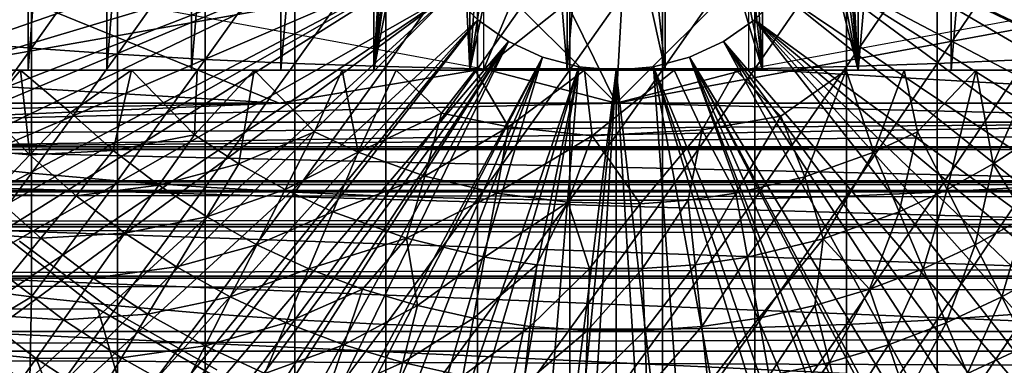
# Model space of a CAD drawing. Extents: x 508 to 920, y 340 to 1415.
# Drawn here: x 584 to 599, y 510 to 516 of the extents above; entities that cross this region are included whole.
import ezdxf

# ---------------------------------------------------------------- set-up
doc = ezdxf.new("R2010")
doc.units = 0
doc.header["$MEASUREMENT"] = 0

msp = doc.modelspace()

# ---------------------------------------------------------------- linework, layer by layer
for points in [[(584.476196, 530.767517, 862.292419), (584.476196, 514.767517, 862.292419), (583.383728, 514.767517, 863.290283)], [(584.476196, 530.767517, 862.292419), (583.383728, 514.767517, 863.290283), (583.383728, 530.767517, 863.290283)], [(585.667908, 530.767517, 861.415405), (585.667908, 514.767517, 861.415405), (584.476196, 514.767517, 862.292419)], [(585.667908, 530.767517, 861.415405), (584.476196, 514.767517, 862.292419), (584.476196, 530.767517, 862.292419)], [(586.945496, 530.767517, 860.669128), (586.945496, 514.767517, 860.669128), (585.667908, 514.767517, 861.415405)], [(586.945496, 530.767517, 860.669128), (585.667908, 514.767517, 861.415405), (585.667908, 530.767517, 861.415405)], [(588.2948, 530.767517, 860.061829), (588.2948, 514.767517, 860.061829), (586.945496, 514.767517, 860.669128)], [(588.2948, 530.767517, 860.061829), (586.945496, 514.767517, 860.669128), (586.945496, 530.767517, 860.669128)], [(589.700623, 530.767517, 859.60022), (589.700623, 514.767517, 859.60022), (588.2948, 514.767517, 860.061829)], [(589.700623, 530.767517, 859.60022), (588.2948, 514.767517, 860.061829), (588.2948, 530.767517, 860.061829)], [(590.159729, 522.676575, 859.484314), (589.700623, 514.767517, 859.60022), (589.700623, 530.767517, 859.60022)], [(597.016296, 530.767517, 859.60022), (597.016296, 514.767517, 859.60022), (596.557129, 522.860229, 859.484314)], [(598.422119, 530.767517, 860.061829), (598.422119, 514.767517, 860.061829), (597.016296, 514.767517, 859.60022)], [(598.422119, 530.767517, 860.061829), (597.016296, 514.767517, 859.60022), (597.016296, 530.767517, 859.60022)], [(599.771301, 530.767517, 860.669128), (599.771301, 514.767517, 860.669128), (598.422119, 514.767517, 860.061829)], [(599.771301, 530.767517, 860.669128), (598.422119, 514.767517, 860.061829), (598.422119, 530.767517, 860.061829)], [(597.016296, 514.767517, 859.60022), (596.549194, 522.525024, 859.482422), (596.557129, 522.860229, 859.484314)], [(590.159729, 522.676575, 859.484314), (590.193604, 522.294312, 859.476318), (589.700623, 514.767517, 859.60022)], [(597.016296, 514.767517, 859.60022), (596.513306, 522.232117, 859.474121), (596.549194, 522.525024, 859.482422)], [(590.193604, 522.294312, 859.476318), (590.287109, 521.868896, 859.455017), (589.700623, 514.767517, 859.60022)], [(596.387878, 521.736694, 859.445618), (596.513306, 522.232117, 859.474121), (597.016296, 514.767517, 859.60022)], [(589.700623, 514.767517, 859.60022), (590.287109, 521.868896, 859.455017), (590.465027, 521.400696, 859.416199)], [(596.387878, 521.736694, 859.445618), (597.016296, 514.767517, 859.60022), (596.17041, 521.225891, 859.398865)], [(589.700623, 514.767517, 859.60022), (590.465027, 521.400696, 859.416199), (590.588013, 521.166016, 859.390808)], [(597.016296, 514.767517, 859.60022), (595.861206, 520.773499, 859.339478), (596.17041, 521.225891, 859.398865)], [(590.588013, 521.166016, 859.390808), (590.860779, 520.763367, 859.340637), (589.700623, 514.767517, 859.60022)], [(589.700623, 514.767517, 859.60022), (590.860779, 520.763367, 859.340637), (591.147217, 514.767517, 859.289612)], [(591.147217, 514.767517, 859.289612), (590.860779, 520.763367, 859.340637), (591.147217, 520.454285, 859.289612)], [(597.016296, 514.767517, 859.60022), (595.56958, 520.454285, 859.289612), (595.861206, 520.773499, 859.339478)], [(591.147217, 514.767517, 859.289612), (591.147217, 520.454285, 859.289612), (591.513184, 520.153076, 859.236084)], [(595.56958, 514.767517, 859.289612), (595.245972, 520.183472, 859.241821), (595.56958, 520.454285, 859.289612)], [(595.56958, 514.767517, 859.289612), (595.56958, 520.454285, 859.289612), (597.016296, 514.767517, 859.60022)], [(591.513184, 520.153076, 859.236084), (591.923218, 519.90741, 859.187683), (591.147217, 514.767517, 859.289612)], [(594.981323, 520.009521, 859.208313), (595.245972, 520.183472, 859.241821), (595.56958, 514.767517, 859.289612)], [(595.56958, 514.767517, 859.289612), (594.551575, 519.798279, 859.164917), (594.981323, 520.009521, 859.208313)], [(591.147217, 514.767517, 859.289612), (591.923218, 519.90741, 859.187683), (592.213501, 519.779297, 859.160828)], [(591.147217, 514.767517, 859.289612), (592.213501, 519.779297, 859.160828), (592.618591, 514.767517, 859.133484)], [(592.618591, 514.767517, 859.133484), (592.213501, 519.779297, 859.160828), (592.618591, 519.654175, 859.133484)], [(595.56958, 514.767517, 859.289612), (594.098328, 519.654175, 859.133484), (594.551575, 519.798279, 859.164917)], [(593.657104, 519.567688, 871.114014), (591.358398, 518.33252, 871.114014), (593.358521, 514.26947, 871.114014)], [(595.358398, 517.967529, 875.114014), (591.358398, 514.787415, 875.114014), (593.358521, 519.567505, 875.114014)], [(593.358521, 519.567505, 875.114014), (591.358398, 514.787415, 875.114014), (591.358398, 517.967529, 875.114014)], [(592.618591, 514.767517, 859.133484), (592.618591, 519.654175, 859.133484), (593.033386, 519.584106, 859.117676)], [(592.618591, 514.767517, 859.133484), (593.033386, 519.584106, 859.117676), (594.098328, 514.767517, 859.133484)], [(594.098328, 514.767517, 859.133484), (593.033386, 519.584106, 859.117676), (593.579346, 519.568359, 859.114136)], [(593.358521, 514.26947, 871.114014), (595.358398, 516.26947, 871.114014), (593.657104, 519.567688, 871.114014)], [(594.098328, 514.767517, 859.133484), (593.579346, 519.568359, 859.114136), (594.098328, 519.654175, 859.133484)], [(594.098328, 514.767517, 859.133484), (594.098328, 519.654175, 859.133484), (595.56958, 514.767517, 859.289612)], [(593.358521, 514.26947, 871.114014), (591.358398, 518.33252, 871.114014), (591.358398, 516.26947, 871.114014)], [(590.108521, 518.017517, 801.464417), (577.390686, 515.206421, 801.464417), (577.164124, 516.061218, 801.464417)], [(590.157776, 517.453125, 801.464417), (577.390686, 515.206421, 801.464417), (590.108521, 518.017517, 801.464417)], [(595.358398, 514.787415, 875.114014), (591.358398, 514.787415, 875.114014), (595.358398, 517.967529, 875.114014)], [(596.608398, 518.017517, 801.464417), (609.407471, 515.500305, 801.464417), (596.559021, 517.453125, 801.464417)], [(596.608398, 518.017517, 801.464417), (609.593628, 516.228394, 801.464417), (609.407471, 515.500305, 801.464417)], [(590.157776, 517.453125, 801.464417), (577.695312, 514.20752, 801.464417), (577.390686, 515.206421, 801.464417)], [(577.776917, 513.962097, 801.464417), (577.695312, 514.20752, 801.464417), (590.157776, 517.453125, 801.464417)], [(577.776917, 513.962097, 801.464417), (590.157776, 517.453125, 801.464417), (578.035889, 513.233093, 801.464417)], [(578.035889, 513.233093, 801.464417), (590.157776, 517.453125, 801.464417), (590.304382, 516.905884, 801.464417)], [(596.559021, 517.453125, 801.464417), (608.68103, 513.233093, 801.464417), (596.412415, 516.905884, 801.464417)], [(609.021606, 514.20752, 801.464417), (608.746399, 513.410828, 801.464417), (596.559021, 517.453125, 801.464417)], [(596.559021, 517.453125, 801.464417), (608.746399, 513.410828, 801.464417), (608.68103, 513.233093, 801.464417)], [(596.559021, 517.453125, 801.464417), (609.407471, 515.500305, 801.464417), (609.326172, 515.206421, 801.464417)], [(596.559021, 517.453125, 801.464417), (609.326172, 515.206421, 801.464417), (609.021606, 514.20752, 801.464417)], [(583.266724, 517.084778, 888.281616), (583.266724, 515.208191, 887.985901), (584.52832, 517.004395, 888.877625)], [(578.035889, 513.233093, 801.464417), (590.304382, 516.905884, 801.464417), (578.411499, 512.284607, 801.464417)], [(590.304382, 516.905884, 801.464417), (578.550781, 511.959595, 801.464417), (578.411499, 512.284607, 801.464417)], [(590.304382, 516.905884, 801.464417), (578.821106, 511.363312, 801.464417), (578.550781, 511.959595, 801.464417)], [(590.543884, 516.392517, 801.464417), (578.821106, 511.363312, 801.464417), (590.304382, 516.905884, 801.464417)], [(584.52832, 517.004395, 888.877625), (583.266724, 515.208191, 887.985901), (584.52832, 515.101318, 888.577698)], [(584.52832, 517.004395, 888.877625), (584.52832, 515.101318, 888.577698), (585.825623, 516.934998, 889.392883)], [(585.825623, 516.934998, 889.392883), (584.52832, 515.101318, 888.577698), (585.825623, 515.008911, 889.089417)], [(585.825623, 516.934998, 889.392883), (585.825623, 515.008911, 889.089417), (587.153381, 516.876709, 889.825623)], [(587.153381, 516.876709, 889.825623), (585.825623, 515.008911, 889.089417), (587.153381, 514.931396, 889.519104)], [(587.153381, 516.876709, 889.825623), (587.153381, 514.931396, 889.519104), (588.506104, 516.829773, 890.173889)], [(596.412415, 516.905884, 801.464417), (607.453491, 510.470612, 801.464417), (596.172974, 516.392517, 801.464417)], [(607.931274, 511.438995, 801.464417), (607.895813, 511.363312, 801.464417), (596.412415, 516.905884, 801.464417)], [(596.412415, 516.905884, 801.464417), (607.895813, 511.363312, 801.464417), (607.453491, 510.470612, 801.464417)], [(596.412415, 516.905884, 801.464417), (608.68103, 513.233093, 801.464417), (608.305298, 512.284607, 801.464417)], [(596.412415, 516.905884, 801.464417), (608.305298, 512.284607, 801.464417), (607.931274, 511.438995, 801.464417)], [(598.210815, 516.829773, 890.173889), (598.210815, 514.869019, 889.864929), (599.563477, 516.876709, 889.825623)], [(599.563477, 516.876709, 889.825623), (598.210815, 514.869019, 889.864929), (599.563477, 514.931396, 889.519104)], [(588.506104, 516.829773, 890.173889), (587.153381, 514.931396, 889.519104), (588.506104, 514.869019, 889.864929)], [(588.506104, 516.829773, 890.173889), (588.506104, 514.869019, 889.864929), (589.878418, 516.794373, 890.436279)], [(589.878418, 516.794373, 890.436279), (588.506104, 514.869019, 889.864929), (589.878418, 514.821899, 890.125488)], [(589.878418, 516.794373, 890.436279), (589.878418, 514.821899, 890.125488), (591.264771, 516.770691, 890.611816)], [(591.264771, 516.770691, 890.611816), (589.878418, 514.821899, 890.125488), (591.264771, 514.790405, 890.299805)], [(591.264771, 516.770691, 890.611816), (591.264771, 514.790405, 890.299805), (592.659607, 516.758911, 890.699829)], [(592.659607, 516.758911, 890.699829), (591.264771, 514.790405, 890.299805), (592.659607, 514.774719, 890.387085)], [(592.659607, 516.758911, 890.699829), (592.659607, 514.774719, 890.387085), (594.057312, 516.758911, 890.699829)], [(594.057312, 516.758911, 890.699829), (592.659607, 514.774719, 890.387085), (594.057312, 514.774719, 890.387085)], [(594.057312, 516.758911, 890.699829), (594.057312, 514.774719, 890.387085), (595.452087, 516.770691, 890.611816)], [(595.452087, 516.770691, 890.611816), (594.057312, 514.774719, 890.387085), (595.452087, 514.790405, 890.299805)], [(595.452087, 516.770691, 890.611816), (595.452087, 514.790405, 890.299805), (596.838379, 516.794373, 890.436279)], [(596.838379, 516.794373, 890.436279), (595.452087, 514.790405, 890.299805), (596.838379, 514.821899, 890.125488)], [(596.838379, 516.794373, 890.436279), (596.838379, 514.821899, 890.125488), (598.210815, 516.829773, 890.173889)], [(598.210815, 516.829773, 890.173889), (596.838379, 514.821899, 890.125488), (598.210815, 514.869019, 889.864929)], [(590.543884, 516.392517, 801.464417), (579.263428, 510.470612, 801.464417), (578.821106, 511.363312, 801.464417)], [(579.475098, 510.074707, 801.464417), (579.263428, 510.470612, 801.464417), (590.543884, 516.392517, 801.464417)], [(579.475098, 510.074707, 801.464417), (590.543884, 516.392517, 801.464417), (579.73761, 509.608002, 801.464417)], [(579.73761, 509.608002, 801.464417), (590.543884, 516.392517, 801.464417), (590.868774, 515.928406, 801.464417)], [(596.172974, 516.392517, 801.464417), (606.474426, 508.776794, 801.464417), (595.848083, 515.928406, 801.464417)], [(596.172974, 516.392517, 801.464417), (607.453491, 510.470612, 801.464417), (606.97699, 509.604095, 801.464417)], [(596.172974, 516.392517, 801.464417), (606.97699, 509.604095, 801.464417), (606.474426, 508.776794, 801.464417)], [(593.358521, 514.26947, 871.114014), (591.358398, 516.26947, 871.114014), (580.038147, 514.269531, 871.114014)], [(580.038147, 514.269531, 871.114014), (591.358398, 516.26947, 871.114014), (582.541809, 516.26947, 871.114014)], [(588.271057, 514.26947, 875.114014), (581.388489, 514.684387, 875.114014), (583.358398, 516.26947, 875.114014)], [(583.358398, 516.26947, 875.114014), (591.358398, 514.787415, 875.114014), (588.271057, 514.26947, 875.114014)], [(606.678711, 514.269531, 871.114014), (604.17511, 516.26947, 871.114014), (593.358521, 514.26947, 871.114014)], [(593.358521, 514.26947, 871.114014), (604.17511, 516.26947, 871.114014), (595.358398, 516.26947, 871.114014)], [(603.358398, 516.26947, 875.114014), (604.360168, 514.26947, 875.114014), (595.358398, 514.787415, 875.114014)], [(590.868774, 515.928406, 801.464417), (580.242493, 508.776794, 801.464417), (579.73761, 509.608002, 801.464417)], [(590.868774, 515.928406, 801.464417), (580.536926, 508.327515, 801.464417), (580.242493, 508.776794, 801.464417)], [(581.340027, 507.214203, 801.464417), (580.536926, 508.327515, 801.464417), (590.868774, 515.928406, 801.464417)], [(581.340027, 507.214203, 801.464417), (590.868774, 515.928406, 801.464417), (581.711426, 506.747894, 801.464417)], [(581.711426, 506.747894, 801.464417), (590.868774, 515.928406, 801.464417), (591.269409, 515.527771, 801.464417)], [(590.868774, 515.928406, 801.464417), (590.868774, 515.928406, 806.464417), (591.269409, 515.527771, 801.464417)], [(591.269409, 515.527771, 801.464417), (590.868774, 515.928406, 806.464417), (591.269409, 515.527771, 806.464417)], [(595.44751, 515.527771, 801.464417), (595.44751, 515.527771, 806.464417), (595.848083, 515.928406, 801.464417)], [(595.848083, 515.928406, 801.464417), (595.44751, 515.527771, 806.464417), (595.848083, 515.928406, 806.464417)], [(595.848083, 515.928406, 801.464417), (605.89978, 507.921509, 801.464417), (595.44751, 515.527771, 801.464417)], [(595.848083, 515.928406, 801.464417), (606.474426, 508.776794, 801.464417), (605.89978, 507.921509, 801.464417)], [(581.711426, 506.747894, 801.464417), (591.269409, 515.527771, 801.464417), (582.547485, 505.793793, 801.464417)], [(591.269409, 515.527771, 801.464417), (582.999084, 505.327789, 801.464417), (582.547485, 505.793793, 801.464417)], [(591.269409, 515.527771, 801.464417), (583.189819, 505.140503, 801.464417), (582.999084, 505.327789, 801.464417)], [(591.733521, 515.202881, 801.464417), (583.189819, 505.140503, 801.464417), (591.269409, 515.527771, 801.464417)], [(591.269409, 515.527771, 801.464417), (591.269409, 515.527771, 806.464417), (591.733521, 515.202881, 801.464417)], [(591.733521, 515.202881, 801.464417), (591.269409, 515.527771, 806.464417), (591.733521, 515.202881, 806.464417)], [(594.983521, 515.202881, 801.464417), (594.983521, 515.202881, 806.464417), (595.44751, 515.527771, 801.464417)], [(595.44751, 515.527771, 801.464417), (594.983521, 515.202881, 806.464417), (595.44751, 515.527771, 806.464417)], [(595.44751, 515.527771, 801.464417), (603.571228, 505.183289, 801.464417), (594.983521, 515.202881, 801.464417)], [(595.44751, 515.527771, 801.464417), (605.89978, 507.921509, 801.464417), (605.376892, 507.214203, 801.464417)], [(595.44751, 515.527771, 801.464417), (605.376892, 507.214203, 801.464417), (604.830383, 506.537506, 801.464417)], [(604.830383, 506.537506, 801.464417), (604.169373, 505.793793, 801.464417), (595.44751, 515.527771, 801.464417)], [(595.44751, 515.527771, 801.464417), (604.169373, 505.793793, 801.464417), (603.571228, 505.183289, 801.464417)], [(591.733521, 515.202881, 801.464417), (583.856323, 504.526886, 801.464417), (583.189819, 505.140503, 801.464417)], [(583.266724, 515.208191, 887.985901), (583.266724, 513.346619, 887.606689), (584.52832, 515.101318, 888.577698)], [(584.52832, 515.101318, 888.577698), (583.266724, 513.346619, 887.606689), (584.52832, 513.213501, 888.193115)], [(584.372498, 504.092804, 801.464417), (583.856323, 504.526886, 801.464417), (591.733521, 515.202881, 801.464417)], [(584.546082, 503.954407, 801.464417), (584.372498, 504.092804, 801.464417), (591.733521, 515.202881, 801.464417)], [(584.52832, 515.101318, 888.577698), (584.52832, 513.213501, 888.193115), (585.825623, 515.008911, 889.089417)], [(591.733521, 515.202881, 801.464417), (585.257996, 503.424408, 801.464417), (584.546082, 503.954407, 801.464417)], [(591.733521, 515.202881, 801.464417), (585.813477, 503.05069, 801.464417), (585.257996, 503.424408, 801.464417)], [(592.246887, 514.963501, 801.464417), (585.813477, 503.05069, 801.464417), (591.733521, 515.202881, 801.464417)], [(591.733521, 515.202881, 801.464417), (591.733521, 515.202881, 806.464417), (592.246887, 514.963501, 801.464417)], [(592.246887, 514.963501, 801.464417), (591.733521, 515.202881, 806.464417), (592.246887, 514.963501, 806.464417)], [(594.469971, 514.963501, 801.464417), (594.469971, 514.963501, 806.464417), (594.983521, 515.202881, 801.464417)], [(594.983521, 515.202881, 801.464417), (594.469971, 514.963501, 806.464417), (594.983521, 515.202881, 806.464417)], [(594.983521, 515.202881, 801.464417), (601.458801, 503.424408, 801.464417), (594.469971, 514.963501, 801.464417)], [(602.240295, 504.009399, 801.464417), (601.458801, 503.424408, 801.464417), (594.983521, 515.202881, 801.464417)], [(594.983521, 515.202881, 801.464417), (603.571228, 505.183289, 801.464417), (602.860474, 504.526886, 801.464417)], [(594.983521, 515.202881, 801.464417), (602.860474, 504.526886, 801.464417), (602.240295, 504.009399, 801.464417)], [(585.825623, 515.008911, 889.089417), (584.52832, 513.213501, 888.193115), (585.825623, 513.098389, 888.700195)], [(592.246887, 514.963501, 801.464417), (585.991028, 502.938293, 801.464417), (585.813477, 503.05069, 801.464417)], [(585.825623, 515.008911, 889.089417), (585.825623, 513.098389, 888.700195), (587.153381, 514.931396, 889.519104)], [(586.743896, 502.497498, 801.464417), (585.991028, 502.938293, 801.464417), (592.246887, 514.963501, 801.464417)], [(592.246887, 514.963501, 801.464417), (587.305908, 502.204987, 801.464417), (586.743896, 502.497498, 801.464417)], [(592.246887, 514.963501, 801.464417), (588.305481, 501.757294, 801.464417), (587.305908, 502.204987, 801.464417)], [(592.794128, 514.816895, 801.464417), (588.305481, 501.757294, 801.464417), (592.246887, 514.963501, 801.464417)], [(592.246887, 514.963501, 801.464417), (592.246887, 514.963501, 806.464417), (592.794128, 514.816895, 801.464417)], [(592.794128, 514.816895, 801.464417), (592.246887, 514.963501, 806.464417), (592.794128, 514.816895, 806.464417)], [(593.922791, 514.816895, 801.464417), (593.922791, 514.816895, 806.464417), (594.469971, 514.963501, 801.464417)], [(594.469971, 514.963501, 801.464417), (593.922791, 514.816895, 806.464417), (594.469971, 514.963501, 806.464417)], [(594.469971, 514.963501, 801.464417), (599.201111, 502.103302, 801.464417), (593.922791, 514.816895, 801.464417)], [(594.469971, 514.963501, 801.464417), (601.458801, 503.424408, 801.464417), (600.85199, 503.017792, 801.464417)], [(594.469971, 514.963501, 801.464417), (600.85199, 503.017792, 801.464417), (600.725891, 502.938293, 801.464417)], [(600.725891, 502.938293, 801.464417), (599.973022, 502.497498, 801.464417), (594.469971, 514.963501, 801.464417)], [(594.469971, 514.963501, 801.464417), (599.973022, 502.497498, 801.464417), (599.41803, 502.208405, 801.464417)], [(594.469971, 514.963501, 801.464417), (599.41803, 502.208405, 801.464417), (599.201111, 502.103302, 801.464417)], [(587.153381, 514.931396, 889.519104), (585.825623, 513.098389, 888.700195), (587.153381, 513.001709, 889.125977)], [(587.153381, 514.931396, 889.519104), (587.153381, 513.001709, 889.125977), (588.506104, 514.869019, 889.864929)], [(588.506104, 514.869019, 889.864929), (587.153381, 513.001709, 889.125977), (588.506104, 512.923889, 889.468689)], [(592.794128, 514.816895, 801.464417), (588.836121, 501.555786, 801.464417), (588.305481, 501.757294, 801.464417)], [(588.506104, 514.869019, 889.864929), (588.506104, 512.923889, 889.468689), (589.878418, 514.821899, 890.125488)], [(589.878418, 514.821899, 890.125488), (588.506104, 512.923889, 889.468689), (589.878418, 512.865173, 889.726929)], [(589.934204, 501.214813, 801.464417), (588.836121, 501.555786, 801.464417), (592.794128, 514.816895, 801.464417)], [(589.878418, 514.821899, 890.125488), (589.878418, 512.865173, 889.726929), (591.264771, 514.790405, 890.299805)], [(592.794128, 514.816895, 801.464417), (590.393127, 501.101593, 801.464417), (589.934204, 501.214813, 801.464417)], [(592.794128, 514.816895, 801.464417), (591.621277, 500.881104, 801.464417), (590.393127, 501.101593, 801.464417)], [(593.358521, 514.767517, 801.464417), (591.621277, 500.881104, 801.464417), (592.794128, 514.816895, 801.464417)], [(592.794128, 514.816895, 801.464417), (592.794128, 514.816895, 806.464417), (593.358521, 514.767517, 801.464417)], [(593.358521, 514.767517, 801.464417), (592.794128, 514.816895, 806.464417), (593.358521, 514.767517, 806.464417)], [(593.358521, 514.767517, 801.464417), (593.358521, 514.767517, 806.464417), (593.922791, 514.816895, 801.464417)], [(593.922791, 514.816895, 801.464417), (593.358521, 514.767517, 806.464417), (593.922791, 514.816895, 806.464417)], [(593.922791, 514.816895, 801.464417), (594.921814, 500.859406, 801.464417), (593.358521, 514.767517, 801.464417)], [(593.922791, 514.816895, 801.464417), (599.201111, 502.103302, 801.464417), (598.411377, 501.757294, 801.464417)], [(598.411377, 501.757294, 801.464417), (597.947388, 501.579803, 801.464417), (593.922791, 514.816895, 801.464417)], [(593.922791, 514.816895, 801.464417), (597.947388, 501.579803, 801.464417), (596.447083, 501.13031, 801.464417)], [(593.922791, 514.816895, 801.464417), (596.447083, 501.13031, 801.464417), (594.921814, 500.859406, 801.464417)], [(595.452087, 514.790405, 890.299805), (595.452087, 512.825989, 889.899719), (596.838379, 514.821899, 890.125488)], [(596.838379, 514.821899, 890.125488), (595.452087, 512.825989, 889.899719), (596.838379, 512.865173, 889.726929)], [(596.838379, 514.821899, 890.125488), (596.838379, 512.865173, 889.726929), (598.210815, 514.869019, 889.864929)], [(598.210815, 514.869019, 889.864929), (596.838379, 512.865173, 889.726929), (598.210815, 512.923889, 889.468689)], [(598.210815, 514.869019, 889.864929), (598.210815, 512.923889, 889.468689), (599.563477, 514.931396, 889.519104)], [(599.563477, 514.931396, 889.519104), (598.210815, 512.923889, 889.468689), (599.563477, 513.001709, 889.125977)], [(588.271057, 514.26947, 875.114014), (581.477905, 514.26947, 875.114014), (581.388489, 514.684387, 875.114014)], [(582.521484, 514.767456, 860.418396), (583.383728, 514.767517, 863.290283), (584.476196, 514.767517, 862.292419)], [(582.521484, 514.767456, 860.418396), (584.476196, 514.767517, 862.292419), (583.343872, 514.767517, 859.773804)], [(583.343872, 514.767517, 859.773804), (584.476196, 514.767517, 862.292419), (585.667908, 514.767517, 861.415405)], [(583.343872, 514.767517, 859.773804), (585.667908, 514.767517, 861.415405), (584.359131, 514.767517, 859.062561)], [(583.343872, 514.767517, 859.773804), (584.359131, 514.767517, 859.062561), (583.854797, 514.156311, 859.780579)], [(583.854797, 514.156311, 859.780579), (584.359131, 514.767517, 859.062561), (584.504211, 513.489807, 859.780579)], [(584.359131, 514.767517, 859.062561), (585.667908, 514.767517, 861.415405), (586.037231, 514.767517, 858.111816)], [(585.115417, 514.13031, 858.9823), (584.504211, 513.489807, 859.780579), (584.359131, 514.767517, 859.062561)], [(585.115417, 514.13031, 858.9823), (584.359131, 514.767517, 859.062561), (586.037231, 514.767517, 858.111816)], [(585.115417, 514.13031, 858.9823), (586.037231, 514.767517, 858.111816), (585.763489, 513.555298, 858.9823)], [(586.037231, 514.767517, 858.111816), (585.667908, 514.767517, 861.415405), (586.945496, 514.767517, 860.669128)], [(585.763489, 513.555298, 858.9823), (586.037231, 514.767517, 858.111816), (586.99231, 513.791382, 858.242798)], [(586.945496, 514.767517, 860.669128), (587.030945, 514.767517, 857.681396), (586.037231, 514.767517, 858.111816)], [(586.037231, 514.767517, 858.111816), (587.030945, 514.767517, 857.681396), (586.99231, 513.791382, 858.242798)], [(588.2948, 514.767517, 860.061829), (587.030945, 514.767517, 857.681396), (586.945496, 514.767517, 860.669128)], [(586.99231, 513.791382, 858.242798), (587.030945, 514.767517, 857.681396), (587.891418, 514.767334, 857.336975)], [(586.99231, 513.791382, 858.242798), (587.891418, 514.767334, 857.336975), (587.659912, 513.353271, 858.242798)], [(587.030945, 514.767517, 857.681396), (588.2948, 514.767517, 860.061829), (589.700623, 514.767517, 859.60022)], [(587.030945, 514.767517, 857.681396), (589.700623, 514.767517, 859.60022), (587.891418, 514.767334, 857.336975)], [(587.659912, 513.353271, 858.242798), (587.891418, 514.767334, 857.336975), (588.803223, 513.838379, 857.565002)], [(587.891418, 514.767334, 857.336975), (589.700623, 514.767517, 859.60022), (589.222412, 514.767517, 856.954041)], [(587.891418, 514.767334, 857.336975), (589.222412, 514.767517, 856.954041), (588.803223, 513.838379, 857.565002)], [(591.358398, 514.787415, 875.114014), (593.358521, 514.26947, 875.114014), (588.271057, 514.26947, 875.114014)], [(589.462585, 513.531616, 857.565002), (588.803223, 513.838379, 857.565002), (589.222412, 514.767517, 856.954041)], [(589.700623, 514.767517, 859.60022), (590.037476, 514.767517, 856.761169), (589.222412, 514.767517, 856.954041)], [(589.222412, 514.767517, 856.954041), (590.037476, 514.767517, 856.761169), (589.462585, 513.531616, 857.565002)], [(589.462585, 513.531616, 857.565002), (590.037476, 514.767517, 856.761169), (590.721008, 514.116455, 856.973999)], [(591.147217, 514.767517, 859.289612), (590.037476, 514.767517, 856.761169), (589.700623, 514.767517, 859.60022)], [(591.264771, 514.790405, 890.299805), (589.878418, 512.865173, 889.726929), (591.264771, 512.825989, 889.899719)], [(591.231567, 514.767517, 856.5802), (590.037476, 514.767517, 856.761169), (591.147217, 514.767517, 859.289612)], [(590.721008, 514.116455, 856.973999), (590.037476, 514.767517, 856.761169), (591.231567, 514.767517, 856.5802)], [(590.721008, 514.116455, 856.973999), (591.231567, 514.767517, 856.5802), (591.73407, 513.913513, 856.951721)], [(591.231567, 514.767517, 856.5802), (591.147217, 514.767517, 859.289612), (592.618591, 514.767517, 859.133484)], [(591.231567, 514.767517, 856.5802), (592.618591, 514.767517, 859.133484), (592.882202, 514.767517, 856.445679)], [(591.73407, 513.913513, 856.951721), (591.231567, 514.767517, 856.5802), (592.882202, 514.767517, 856.445679)], [(591.264771, 514.790405, 890.299805), (591.264771, 512.825989, 889.899719), (592.659607, 514.774719, 890.387085)], [(592.659607, 514.774719, 890.387085), (591.264771, 512.825989, 889.899719), (592.659607, 512.806396, 889.986206)], [(595.358398, 514.787415, 875.114014), (593.358521, 514.26947, 875.114014), (591.358398, 514.787415, 875.114014)], [(593.358521, 514.767517, 801.464417), (591.968994, 500.840088, 801.464417), (591.621277, 500.881104, 801.464417)], [(591.73407, 513.913513, 856.951721), (592.882202, 514.767517, 856.445679), (592.995422, 513.773865, 856.942444)], [(592.484192, 500.796112, 801.464417), (591.968994, 500.840088, 801.464417), (593.358521, 514.767517, 801.464417)], [(593.358521, 514.767517, 801.464417), (593.358521, 500.767487, 801.464417), (592.484192, 500.796112, 801.464417)], [(594.098328, 514.767517, 859.133484), (592.882202, 514.767517, 856.445679), (592.618591, 514.767517, 859.133484)], [(592.659607, 514.774719, 890.387085), (592.659607, 512.806396, 889.986206), (594.057312, 514.774719, 890.387085)], [(594.057312, 514.774719, 890.387085), (592.659607, 512.806396, 889.986206), (594.057312, 512.806396, 889.986206)], [(594.098328, 514.767517, 859.133484), (594.237976, 514.767517, 856.456299), (592.882202, 514.767517, 856.445679)], [(592.995422, 513.773865, 856.942444), (592.882202, 514.767517, 856.445679), (594.237976, 514.767517, 856.456299)], [(592.995422, 513.773865, 856.942444), (594.237976, 514.767517, 856.456299), (594.659607, 513.866211, 856.951721)], [(595.358398, 514.787415, 875.114014), (604.360168, 514.26947, 875.114014), (593.358521, 514.26947, 875.114014)], [(593.358521, 514.767517, 801.464417), (594.921814, 500.859406, 801.464417), (594.232727, 500.796112, 801.464417)], [(593.358521, 514.767517, 801.464417), (594.232727, 500.796112, 801.464417), (593.358521, 500.767487, 801.464417)], [(594.057312, 514.774719, 890.387085), (594.057312, 512.806396, 889.986206), (595.452087, 514.790405, 890.299805)], [(595.452087, 514.790405, 890.299805), (594.057312, 512.806396, 889.986206), (595.452087, 512.825989, 889.899719)], [(595.167969, 514.767517, 856.533936), (594.237976, 514.767517, 856.456299), (594.098328, 514.767517, 859.133484)], [(595.56958, 514.767517, 859.289612), (595.167969, 514.767517, 856.533936), (594.098328, 514.767517, 859.133484)], [(594.659607, 513.866211, 856.951721), (594.237976, 514.767517, 856.456299), (595.167969, 514.767517, 856.533936)], [(594.659607, 513.866211, 856.951721), (595.167969, 514.767517, 856.533936), (595.845093, 514.075439, 856.972046)], [(595.56958, 514.767517, 859.289612), (596.833801, 514.767517, 856.785034), (595.167969, 514.767517, 856.533936)], [(595.845093, 514.075439, 856.972046), (595.167969, 514.767517, 856.533936), (596.833801, 514.767517, 856.785034)], [(597.016296, 514.767517, 859.60022), (596.833801, 514.767517, 856.785034), (595.56958, 514.767517, 859.289612)], [(596.209045, 513.156982, 857.560974), (595.845093, 514.075439, 856.972046), (596.833801, 514.767517, 856.785034)], [(596.209045, 513.156982, 857.560974), (596.833801, 514.767517, 856.785034), (597.254272, 513.531616, 857.565002)], [(597.016296, 514.767517, 859.60022), (597.712341, 514.767517, 857.010254), (596.833801, 514.767517, 856.785034)], [(597.254272, 513.531616, 857.565002), (596.833801, 514.767517, 856.785034), (597.712341, 514.767517, 857.010254)], [(597.712341, 514.767517, 857.010254), (597.016296, 514.767517, 859.60022), (598.799744, 514.767273, 857.320862)], [(598.799744, 514.767273, 857.320862), (597.016296, 514.767517, 859.60022), (599.678894, 514.767517, 857.678345)], [(599.678894, 514.767517, 857.678345), (597.016296, 514.767517, 859.60022), (598.422119, 514.767517, 860.061829)], [(597.254272, 513.531616, 857.565002), (597.712341, 514.767517, 857.010254), (597.913696, 513.838379, 857.565002)], [(597.913696, 513.838379, 857.565002), (597.712341, 514.767517, 857.010254), (598.799744, 514.767273, 857.320862)], [(598.359314, 512.965027, 858.242798), (597.913696, 513.838379, 857.565002), (598.799744, 514.767273, 857.320862)], [(598.359314, 512.965027, 858.242798), (598.799744, 514.767273, 857.320862), (599.057007, 513.353271, 858.242798)], [(599.771301, 514.767517, 860.669128), (599.678894, 514.767517, 857.678345), (598.422119, 514.767517, 860.061829)], [(599.057007, 513.353271, 858.242798), (598.799744, 514.767273, 857.320862), (599.678894, 514.767517, 857.678345)], [(599.057007, 513.353271, 858.242798), (599.678894, 514.767517, 857.678345), (599.724609, 513.791382, 858.242798)], [(581.477905, 514.26947, 875.114014), (588.271057, 514.26947, 875.114014), (581.518616, 514.140625, 875.675415)], [(581.518616, 514.140625, 875.675415), (588.271057, 514.26947, 875.114014), (581.577881, 513.981506, 876.224915)], [(605.138977, 513.981506, 876.224915), (581.577881, 513.981506, 876.224915), (593.358521, 514.26947, 875.114014)], [(593.358521, 514.26947, 875.114014), (581.577881, 513.981506, 876.224915), (588.271057, 514.26947, 875.114014)], [(593.358521, 514.26947, 875.114014), (604.360168, 514.26947, 875.114014), (605.138977, 513.981506, 876.224915)], [(583.23822, 513.597595, 860.634094), (583.854797, 514.156311, 859.780579), (584.504211, 513.489807, 859.780579)], [(585.763489, 513.555298, 858.9823), (584.504211, 513.489807, 859.780579), (585.115417, 514.13031, 858.9823)], [(589.462585, 513.531616, 857.565002), (590.721008, 514.116455, 856.973999), (590.470459, 513.168945, 857.560547)], [(590.470459, 513.168945, 857.560547), (590.721008, 514.116455, 856.973999), (591.73407, 513.913513, 856.951721)], [(595.167175, 512.908081, 857.565002), (594.659607, 513.866211, 856.951721), (595.845093, 514.075439, 856.972046)], [(595.167175, 512.908081, 857.565002), (595.845093, 514.075439, 856.972046), (596.209045, 513.156982, 857.560974)], [(605.138977, 513.981506, 876.224915), (581.65509, 513.807129, 876.724609), (581.577881, 513.981506, 876.224915)], [(581.760315, 513.607788, 877.212585), (581.65509, 513.807129, 876.724609), (605.138977, 513.981506, 876.224915)], [(605.138977, 513.981506, 876.224915), (605.061829, 513.807129, 876.724609), (581.760315, 513.607788, 877.212585)], [(590.470459, 513.168945, 857.560547), (591.73407, 513.913513, 856.951721), (591.549622, 512.908081, 857.565002)], [(591.549622, 512.908081, 857.565002), (591.73407, 513.913513, 856.951721), (592.995422, 513.773865, 856.942444)], [(581.760315, 513.607788, 877.212585), (605.061829, 513.807129, 876.724609), (604.956482, 513.607788, 877.212585)], [(585.763489, 513.555298, 858.9823), (586.99231, 513.791382, 858.242798), (586.451477, 513.028809, 858.9823)], [(586.451477, 513.028809, 858.9823), (586.99231, 513.791382, 858.242798), (587.659912, 513.353271, 858.242798)], [(587.659912, 513.353271, 858.242798), (588.803223, 513.838379, 857.565002), (588.357605, 512.965027, 858.242798)], [(588.357605, 512.965027, 858.242798), (588.803223, 513.838379, 857.565002), (589.462585, 513.531616, 857.565002)], [(591.549622, 512.908081, 857.565002), (592.995422, 513.773865, 856.942444), (592.63208, 512.776489, 857.565002)], [(592.63208, 512.776489, 857.565002), (592.995422, 513.773865, 856.942444), (593.722107, 512.750122, 857.565002)], [(593.722107, 512.750122, 857.565002), (592.995422, 513.773865, 856.942444), (594.659607, 513.866211, 856.951721)], [(593.722107, 512.750122, 857.565002), (594.659607, 513.866211, 856.951721), (594.44751, 512.802917, 857.565002)], [(594.44751, 512.802917, 857.565002), (594.659607, 513.866211, 856.951721), (595.167175, 512.908081, 857.565002)], [(597.635315, 512.628113, 858.242798), (597.254272, 513.531616, 857.565002), (597.913696, 513.838379, 857.565002)], [(597.635315, 512.628113, 858.242798), (597.913696, 513.838379, 857.565002), (598.359314, 512.965027, 858.242798)], [(599.541077, 512.553589, 858.9823), (599.057007, 513.353271, 858.242798), (599.724609, 513.791382, 858.242798)], [(581.760315, 513.607788, 877.212585), (604.956482, 513.607788, 877.212585), (581.781921, 513.570496, 877.29657)], [(581.781921, 513.570496, 877.29657), (604.956482, 513.607788, 877.212585), (604.934998, 513.570496, 877.29657)], [(581.781921, 513.570496, 877.29657), (604.6297, 513.041687, 878.315186), (582.087219, 513.041687, 878.315186)], [(581.781921, 513.570496, 877.29657), (604.934998, 513.570496, 877.29657), (604.6297, 513.041687, 878.315186)], [(583.23822, 513.597595, 860.634094), (584.504211, 513.489807, 859.780579), (583.92981, 512.887878, 860.634094)], [(583.92981, 512.887878, 860.634094), (584.504211, 513.489807, 859.780579), (585.200317, 512.872192, 859.780579)], [(585.763489, 513.555298, 858.9823), (585.200317, 512.872192, 859.780579), (584.504211, 513.489807, 859.780579)], [(586.451477, 513.028809, 858.9823), (585.200317, 512.872192, 859.780579), (585.763489, 513.555298, 858.9823)], [(588.357605, 512.965027, 858.242798), (589.462585, 513.531616, 857.565002), (589.081482, 512.628113, 858.242798)], [(589.081482, 512.628113, 858.242798), (589.462585, 513.531616, 857.565002), (590.470459, 513.168945, 857.560547)], [(596.488586, 512.218872, 858.236511), (596.209045, 513.156982, 857.560974), (597.254272, 513.531616, 857.565002)], [(596.488586, 512.218872, 858.236511), (597.254272, 513.531616, 857.565002), (597.635315, 512.628113, 858.242798)], [(583.266724, 513.346619, 887.606689), (583.266724, 511.503906, 887.144897), (584.52832, 513.213501, 888.193115)], [(586.451477, 513.028809, 858.9823), (587.659912, 513.353271, 858.242798), (587.175781, 512.553589, 858.9823)], [(587.175781, 512.553589, 858.9823), (587.659912, 513.353271, 858.242798), (588.357605, 512.965027, 858.242798)], [(598.784119, 512.132202, 858.9823), (598.359314, 512.965027, 858.242798), (599.057007, 513.353271, 858.242798)], [(598.784119, 512.132202, 858.9823), (599.057007, 513.353271, 858.242798), (599.541077, 512.553589, 858.9823)], [(584.52832, 513.213501, 888.193115), (583.266724, 511.503906, 887.144897), (584.52832, 511.344696, 887.724792)], [(584.52832, 513.213501, 888.193115), (584.52832, 511.344696, 887.724792), (585.825623, 513.098389, 888.700195)], [(589.081482, 512.628113, 858.242798), (590.470459, 513.168945, 857.560547), (590.190796, 512.228394, 858.237671)], [(590.190796, 512.228394, 858.237671), (590.470459, 513.168945, 857.560547), (591.549622, 512.908081, 857.565002)], [(549.329529, 512.93103, 871.024109), (867.195374, 512.93103, 871.024109), (867.195374, 513.098206, 869.113892)], [(549.329529, 512.93103, 871.024109), (867.195374, 513.098206, 869.113892), (549.329529, 513.098206, 869.113892)], [(549.329529, 513.098206, 869.113892), (867.195374, 513.098206, 869.113892), (867.195374, 512.93103, 867.203796)], [(549.329529, 513.098206, 869.113892), (867.195374, 512.93103, 867.203796), (549.329529, 512.93103, 867.203796)], [(582.087219, 513.041687, 878.315186), (604.6297, 513.041687, 878.315186), (604.260315, 512.401794, 879.268127)], [(582.087219, 513.041687, 878.315186), (604.260315, 512.401794, 879.268127), (582.456604, 512.401794, 879.268127)], [(585.825623, 513.098389, 888.700195), (584.52832, 511.344696, 887.724792), (585.825623, 511.207001, 888.226196)], [(586.451477, 513.028809, 858.9823), (585.93927, 512.306702, 859.780579), (585.200317, 512.872192, 859.780579)], [(585.825623, 513.098389, 888.700195), (585.825623, 511.207001, 888.226196), (587.153381, 513.001709, 889.125977)], [(587.175781, 512.553589, 858.9823), (585.93927, 512.306702, 859.780579), (586.451477, 513.028809, 858.9823)], [(595.344116, 511.943604, 858.242798), (595.167175, 512.908081, 857.565002), (596.209045, 513.156982, 857.560974)], [(595.344116, 511.943604, 858.242798), (596.209045, 513.156982, 857.560974), (596.488586, 512.218872, 858.236511)], [(549.329529, 512.434814, 872.876221), (867.195374, 512.434814, 872.876221), (867.195374, 512.93103, 871.024109)], [(549.329529, 512.434814, 872.876221), (867.195374, 512.93103, 871.024109), (549.329529, 512.93103, 871.024109)], [(549.329529, 512.93103, 867.203796), (867.195374, 512.93103, 867.203796), (867.195374, 512.434814, 865.351685)], [(549.329529, 512.93103, 867.203796), (867.195374, 512.434814, 865.351685), (549.329529, 512.434814, 865.351685)], [(583.39447, 512.327026, 861.53949), (583.92981, 512.887878, 860.634094), (584.671021, 512.230225, 860.634094)], [(583.92981, 512.887878, 860.634094), (585.200317, 512.872192, 859.780579), (584.671021, 512.230225, 860.634094)], [(584.671021, 512.230225, 860.634094), (585.200317, 512.872192, 859.780579), (585.93927, 512.306702, 859.780579)], [(587.153381, 513.001709, 889.125977), (585.825623, 511.207001, 888.226196), (587.153381, 511.091492, 888.647217)], [(587.153381, 513.001709, 889.125977), (587.153381, 511.091492, 888.647217), (588.506104, 512.923889, 889.468689)], [(588.506104, 512.923889, 889.468689), (587.153381, 511.091492, 888.647217), (588.506104, 510.998413, 888.986084)], [(587.175781, 512.553589, 858.9823), (588.357605, 512.965027, 858.242798), (587.932678, 512.132202, 858.9823)], [(587.932678, 512.132202, 858.9823), (588.357605, 512.965027, 858.242798), (589.081482, 512.628113, 858.242798)], [(588.506104, 512.923889, 889.468689), (588.506104, 510.998413, 888.986084), (589.878418, 512.865173, 889.726929)], [(589.878418, 512.865173, 889.726929), (588.506104, 510.998413, 888.986084), (589.878418, 510.928314, 889.241516)], [(589.878418, 512.865173, 889.726929), (589.878418, 510.928314, 889.241516), (591.264771, 512.825989, 889.899719)], [(590.190796, 512.228394, 858.237671), (591.549622, 512.908081, 857.565002), (591.372681, 511.943604, 858.242798)], [(591.372681, 511.943604, 858.242798), (591.549622, 512.908081, 857.565002), (592.63208, 512.776489, 857.565002)], [(594.554077, 511.828094, 858.242798), (594.44751, 512.802917, 857.565002), (595.167175, 512.908081, 857.565002)], [(594.554077, 511.828094, 858.242798), (595.167175, 512.908081, 857.565002), (595.344116, 511.943604, 858.242798)], [(595.452087, 512.825989, 889.899719), (595.452087, 510.881409, 889.412292), (596.838379, 512.865173, 889.726929)], [(596.838379, 512.865173, 889.726929), (595.452087, 510.881409, 889.412292), (596.838379, 510.928314, 889.241516)], [(596.838379, 512.865173, 889.726929), (596.838379, 510.928314, 889.241516), (598.210815, 512.923889, 889.468689)], [(598.210815, 512.923889, 889.468689), (596.838379, 510.928314, 889.241516), (598.210815, 510.998413, 888.986084)], [(597.998718, 511.766693, 858.9823), (597.635315, 512.628113, 858.242798), (598.359314, 512.965027, 858.242798)], [(597.998718, 511.766693, 858.9823), (598.359314, 512.965027, 858.242798), (598.784119, 512.132202, 858.9823)], [(598.210815, 512.923889, 889.468689), (598.210815, 510.998413, 888.986084), (599.563477, 513.001709, 889.125977)], [(599.563477, 513.001709, 889.125977), (598.210815, 510.998413, 888.986084), (599.563477, 511.091492, 888.647217)], [(591.264771, 512.825989, 889.899719), (589.878418, 510.928314, 889.241516), (591.264771, 510.881409, 889.412292)], [(591.264771, 512.825989, 889.899719), (591.264771, 510.881409, 889.412292), (592.659607, 512.806396, 889.986206)], [(592.659607, 512.806396, 889.986206), (591.264771, 510.881409, 889.412292), (592.659607, 510.85791, 889.497925)], [(591.372681, 511.943604, 858.242798), (592.63208, 512.776489, 857.565002), (592.162781, 511.828094, 858.242798)], [(592.162781, 511.828094, 858.242798), (592.63208, 512.776489, 857.565002), (592.959229, 511.770203, 858.242798)], [(592.959229, 511.770203, 858.242798), (592.63208, 512.776489, 857.565002), (593.722107, 512.750122, 857.565002)], [(592.659607, 512.806396, 889.986206), (592.659607, 510.85791, 889.497925), (594.057312, 512.806396, 889.986206)], [(594.057312, 512.806396, 889.986206), (592.659607, 510.85791, 889.497925), (594.057312, 510.85791, 889.497925)], [(592.959229, 511.770203, 858.242798), (593.722107, 512.750122, 857.565002), (593.75769, 511.770203, 858.242798)], [(593.75769, 511.770203, 858.242798), (593.722107, 512.750122, 857.565002), (594.44751, 512.802917, 857.565002)], [(593.75769, 511.770203, 858.242798), (594.44751, 512.802917, 857.565002), (594.554077, 511.828094, 858.242798)], [(594.057312, 512.806396, 889.986206), (594.057312, 510.85791, 889.497925), (595.452087, 512.825989, 889.899719)], [(595.452087, 512.825989, 889.899719), (594.057312, 510.85791, 889.497925), (595.452087, 510.881409, 889.412292)], [(587.932678, 512.132202, 858.9823), (589.081482, 512.628113, 858.242798), (588.718201, 511.766693, 858.9823)], [(588.718201, 511.766693, 858.9823), (589.081482, 512.628113, 858.242798), (590.190796, 512.228394, 858.237671)], [(597.188782, 511.459198, 858.9823), (596.488586, 512.218872, 858.236511), (597.635315, 512.628113, 858.242798)], [(597.188782, 511.459198, 858.9823), (597.635315, 512.628113, 858.242798), (597.998718, 511.766693, 858.9823)], [(549.329529, 511.624512, 874.613892), (867.195374, 511.624512, 874.613892), (867.195374, 512.434814, 872.876221)], [(549.329529, 511.624512, 874.613892), (867.195374, 512.434814, 872.876221), (549.329529, 512.434814, 872.876221)], [(549.329529, 512.434814, 865.351685), (867.195374, 512.434814, 865.351685), (867.195374, 511.624512, 863.614014)], [(549.329529, 512.434814, 865.351685), (867.195374, 511.624512, 863.614014), (549.329529, 511.624512, 863.614014)], [(587.175781, 512.553589, 858.9823), (586.717407, 511.796295, 859.780579), (585.93927, 512.306702, 859.780579)], [(587.932678, 512.132202, 858.9823), (586.717407, 511.796295, 859.780579), (587.175781, 512.553589, 858.9823)], [(599.541077, 512.553589, 858.9823), (599.186523, 511.343597, 859.780579), (598.784119, 512.132202, 858.9823)], [(599.541077, 512.553589, 858.9823), (599.999512, 511.796295, 859.780579), (599.186523, 511.343597, 859.780579)], [(582.456604, 512.401794, 879.268127), (604.260315, 512.401794, 879.268127), (603.831421, 511.658905, 880.142883)], [(582.456604, 512.401794, 879.268127), (603.831421, 511.658905, 880.142883), (582.885498, 511.658905, 880.142883)], [(583.990601, 512.363403, 851.464417), (582.8703, 511.156708, 851.464355), (585.529724, 511.161011, 851.464417)], [(583.39447, 512.327026, 861.53949), (584.671021, 512.230225, 860.634094), (584.177795, 511.631989, 861.53949)], [(583.990601, 512.363403, 806.464417), (583.990601, 512.363403, 851.464417), (585.529724, 511.161011, 806.464417)], [(585.529724, 511.161011, 806.464417), (583.990601, 512.363403, 851.464417), (585.529724, 511.161011, 851.464417)], [(584.671021, 512.230225, 860.634094), (585.93927, 512.306702, 859.780579), (585.458008, 511.627991, 860.634094)], [(585.458008, 511.627991, 860.634094), (585.93927, 512.306702, 859.780579), (586.717407, 511.796295, 859.780579)], [(584.177795, 511.631989, 861.53949), (584.671021, 512.230225, 860.634094), (585.458008, 511.627991, 860.634094)], [(584.348083, 512.183411, 860.905823), (584.348083, 512.183411, 816.113892), (585.775513, 511.118103, 816.113892)], [(584.348083, 512.183411, 860.905823), (585.775513, 511.118103, 816.113892), (585.775513, 511.118103, 860.905823)], [(587.932678, 512.132202, 858.9823), (587.530396, 511.343597, 859.780579), (586.717407, 511.796295, 859.780579)], [(588.718201, 511.766693, 858.9823), (587.530396, 511.343597, 859.780579), (587.932678, 512.132202, 858.9823)], [(588.718201, 511.766693, 858.9823), (590.190796, 512.228394, 858.237671), (589.528076, 511.459198, 858.9823)], [(589.528076, 511.459198, 858.9823), (590.190796, 512.228394, 858.237671), (590.358093, 511.211304, 858.9823)], [(590.358093, 511.211304, 858.9823), (590.190796, 512.228394, 858.237671), (591.372681, 511.943604, 858.242798)], [(595.512878, 511.024109, 858.9823), (595.344116, 511.943604, 858.242798), (596.488586, 512.218872, 858.236511)], [(595.512878, 511.024109, 858.9823), (596.488586, 512.218872, 858.236511), (596.358704, 511.211304, 858.9823)], [(596.358704, 511.211304, 858.9823), (596.488586, 512.218872, 858.236511), (597.188782, 511.459198, 858.9823)], [(598.784119, 512.132202, 858.9823), (598.342773, 510.950989, 859.780579), (597.998718, 511.766693, 858.9823)], [(598.784119, 512.132202, 858.9823), (599.186523, 511.343597, 859.780579), (598.342773, 510.950989, 859.780579)], [(590.358093, 511.211304, 858.9823), (591.372681, 511.943604, 858.242798), (591.203979, 511.024109, 858.9823)], [(591.203979, 511.024109, 858.9823), (591.372681, 511.943604, 858.242798), (592.162781, 511.828094, 858.242798)], [(591.203979, 511.024109, 858.9823), (592.162781, 511.828094, 858.242798), (592.061218, 510.898804, 858.9823)], [(592.061218, 510.898804, 858.9823), (592.162781, 511.828094, 858.242798), (592.959229, 511.770203, 858.242798)], [(593.791626, 510.835999, 858.9823), (593.75769, 511.770203, 858.242798), (594.554077, 511.828094, 858.242798)], [(593.791626, 510.835999, 858.9823), (594.554077, 511.828094, 858.242798), (594.655579, 510.898804, 858.9823)], [(594.655579, 510.898804, 858.9823), (594.554077, 511.828094, 858.242798), (595.344116, 511.943604, 858.242798)], [(594.655579, 510.898804, 858.9823), (595.344116, 511.943604, 858.242798), (595.512878, 511.024109, 858.9823)], [(585.458008, 511.627991, 860.634094), (586.717407, 511.796295, 859.780579), (586.286499, 511.084503, 860.634094)], [(586.286499, 511.084503, 860.634094), (586.717407, 511.796295, 859.780579), (587.530396, 511.343597, 859.780579)], [(588.718201, 511.766693, 858.9823), (588.374084, 510.950989, 859.780579), (587.530396, 511.343597, 859.780579)], [(589.528076, 511.459198, 858.9823), (588.374084, 510.950989, 859.780579), (588.718201, 511.766693, 858.9823)], [(592.061218, 510.898804, 858.9823), (592.959229, 511.770203, 858.242798), (592.925293, 510.835999, 858.9823)], [(592.925293, 510.835999, 858.9823), (592.959229, 511.770203, 858.242798), (593.75769, 511.770203, 858.242798)], [(592.925293, 510.835999, 858.9823), (593.75769, 511.770203, 858.242798), (593.791626, 510.835999, 858.9823)], [(597.998718, 511.766693, 858.9823), (597.472778, 510.620789, 859.780579), (597.188782, 511.459198, 858.9823)], [(597.998718, 511.766693, 858.9823), (598.342773, 510.950989, 859.780579), (597.472778, 510.620789, 859.780579)], [(599.564575, 510.602386, 860.634094), (599.186523, 511.343597, 859.780579), (599.999512, 511.796295, 859.780579)], [(549.329529, 510.524689, 876.18457), (867.195374, 510.524689, 876.18457), (867.195374, 511.624512, 874.613892)], [(549.329529, 510.524689, 876.18457), (867.195374, 511.624512, 874.613892), (549.329529, 511.624512, 874.613892)], [(549.329529, 511.624512, 863.614014), (867.195374, 511.624512, 863.614014), (867.195374, 510.524689, 862.043274)], [(549.329529, 511.624512, 863.614014), (867.195374, 510.524689, 862.043274), (549.329529, 510.524689, 862.043274)], [(582.885498, 511.658905, 880.142883), (603.831421, 511.658905, 880.142883), (603.348389, 510.82251, 880.928772)], [(582.885498, 511.658905, 880.142883), (603.348389, 510.82251, 880.928772), (583.368408, 510.82251, 880.928772)], [(583.722717, 511.079987, 862.492981), (584.177795, 511.631989, 861.53949), (585.009399, 510.995605, 861.53949)], [(584.177795, 511.631989, 861.53949), (585.458008, 511.627991, 860.634094), (585.009399, 510.995605, 861.53949)], [(585.009399, 510.995605, 861.53949), (585.458008, 511.627991, 860.634094), (586.286499, 511.084503, 860.634094)], [(583.266724, 511.503906, 887.144897), (583.131836, 510.507202, 886.79303), (584.52832, 511.344696, 887.724792)], [(589.528076, 511.459198, 858.9823), (589.24408, 510.620789, 859.780579), (588.374084, 510.950989, 859.780579)], [(590.358093, 511.211304, 858.9823), (589.24408, 510.620789, 859.780579), (589.528076, 511.459198, 858.9823)], [(597.188782, 511.459198, 858.9823), (596.581177, 510.354401, 859.780579), (596.358704, 511.211304, 858.9823)], [(597.188782, 511.459198, 858.9823), (597.472778, 510.620789, 859.780579), (596.581177, 510.354401, 859.780579)], [(584.52832, 511.344696, 887.724792), (583.131836, 510.507202, 886.79303), (584.487854, 509.350555, 887.111084)], [(584.52832, 511.344696, 887.724792), (584.487854, 509.350555, 887.111084), (585.825623, 511.207001, 888.226196)], [(586.286499, 511.084503, 860.634094), (587.530396, 511.343597, 859.780579), (587.152283, 510.602386, 860.634094)], [(587.152283, 510.602386, 860.634094), (587.530396, 511.343597, 859.780579), (588.374084, 510.950989, 859.780579)], [(598.666077, 510.184387, 860.634094), (598.342773, 510.950989, 859.780579), (599.186523, 511.343597, 859.780579)], [(598.666077, 510.184387, 860.634094), (599.186523, 511.343597, 859.780579), (599.564575, 510.602386, 860.634094)], [(585.529724, 511.161011, 851.464417), (582.8703, 511.156708, 851.464355), (586.220459, 508.788025, 851.464355)], [(582.8703, 511.156708, 851.464355), (583.891785, 510.066284, 851.377136), (586.220459, 508.788025, 851.464355)], [(584.595581, 510.411987, 862.492981), (583.352722, 510.539551, 863.490479), (583.722717, 511.079987, 862.492981)], [(583.722717, 511.079987, 862.492981), (585.009399, 510.995605, 861.53949), (584.595581, 510.411987, 862.492981)], [(585.825623, 511.207001, 888.226196), (584.487854, 509.350555, 887.111084), (585.825623, 509.338715, 887.668213)], [(585.009399, 510.995605, 861.53949), (586.286499, 511.084503, 860.634094), (585.88501, 510.421204, 861.53949)], [(586.220459, 508.788025, 851.464355), (587.221191, 510.184296, 851.464417), (585.529724, 511.161011, 851.464417)], [(585.529724, 511.161011, 806.464417), (585.529724, 511.161011, 851.464417), (587.221191, 510.184296, 806.464417)], [(587.221191, 510.184296, 806.464417), (585.529724, 511.161011, 851.464417), (587.221191, 510.184296, 851.464417)], [(585.775513, 511.118103, 860.905823), (585.775513, 511.118103, 816.113892), (587.327393, 510.243988, 816.113892)], [(585.775513, 511.118103, 860.905823), (587.327393, 510.243988, 816.113892), (587.327393, 510.243988, 860.905823)], [(585.825623, 511.207001, 888.226196), (585.825623, 509.338715, 887.668213), (587.153381, 511.091492, 888.647217)], [(587.153381, 511.091492, 888.647217), (585.825623, 509.338715, 887.668213), (587.153381, 509.204498, 888.083618)], [(585.88501, 510.421204, 861.53949), (586.286499, 511.084503, 860.634094), (587.152283, 510.602386, 860.634094)], [(587.153381, 511.091492, 888.647217), (587.153381, 509.204498, 888.083618), (588.506104, 510.998413, 888.986084)], [(590.358093, 511.211304, 858.9823), (590.135681, 510.354401, 859.780579), (589.24408, 510.620789, 859.780579)], [(591.203979, 511.024109, 858.9823), (590.135681, 510.354401, 859.780579), (590.358093, 511.211304, 858.9823)], [(596.358704, 511.211304, 858.9823), (595.672607, 510.153412, 859.780579), (595.512878, 511.024109, 858.9823)], [(596.358704, 511.211304, 858.9823), (596.581177, 510.354401, 859.780579), (595.672607, 510.153412, 859.780579)], [(598.210815, 510.998413, 888.986084), (598.210815, 509.096405, 888.41803), (599.563477, 511.091492, 888.647217)], [(599.563477, 511.091492, 888.647217), (598.210815, 509.096405, 888.41803), (599.563477, 509.204498, 888.083618)], [(584.595581, 510.411987, 862.492981), (585.009399, 510.995605, 861.53949), (585.88501, 510.421204, 861.53949)], [(587.152283, 510.602386, 860.634094), (588.374084, 510.950989, 859.780579), (588.05072, 510.184387, 860.634094)], [(588.506104, 510.998413, 888.986084), (587.153381, 509.204498, 888.083618), (588.506104, 509.096405, 888.41803)], [(588.05072, 510.184387, 860.634094), (588.374084, 510.950989, 859.780579), (589.24408, 510.620789, 859.780579)], [(588.506104, 510.998413, 888.986084), (588.506104, 509.096405, 888.41803), (589.878418, 510.928314, 889.241516)], [(589.878418, 510.928314, 889.241516), (588.506104, 509.096405, 888.41803), (589.878418, 509.015015, 888.669983)], [(589.878418, 510.928314, 889.241516), (589.878418, 509.015015, 888.669983), (591.264771, 510.881409, 889.412292)], [(591.203979, 511.024109, 858.9823), (591.044189, 510.153412, 859.780579), (590.135681, 510.354401, 859.780579)], [(592.061218, 510.898804, 858.9823), (591.044189, 510.153412, 859.780579), (591.203979, 511.024109, 858.9823)], [(595.512878, 511.024109, 858.9823), (594.75177, 510.018799, 859.780579), (594.655579, 510.898804, 858.9823)], [(595.512878, 511.024109, 858.9823), (595.672607, 510.153412, 859.780579), (594.75177, 510.018799, 859.780579)], [(595.452087, 510.881409, 889.412292), (595.452087, 508.96051, 888.838501), (596.838379, 510.928314, 889.241516)], [(596.838379, 510.928314, 889.241516), (595.452087, 508.96051, 888.838501), (596.838379, 509.015015, 888.669983)], [(596.838379, 510.928314, 889.241516), (596.838379, 509.015015, 888.669983), (598.210815, 510.998413, 888.986084)], [(598.210815, 510.998413, 888.986084), (596.838379, 509.015015, 888.669983), (598.210815, 509.096405, 888.41803)], [(597.739685, 509.832703, 860.634094), (597.472778, 510.620789, 859.780579), (598.342773, 510.950989, 859.780579)], [(597.739685, 509.832703, 860.634094), (598.342773, 510.950989, 859.780579), (598.666077, 510.184387, 860.634094)], [(583.368408, 510.82251, 880.928772), (603.348389, 510.82251, 880.928772), (602.817627, 509.903015, 881.615784)], [(583.368408, 510.82251, 880.928772), (602.817627, 509.903015, 881.615784), (583.899292, 509.903015, 881.615784)], [(591.264771, 510.881409, 889.412292), (589.878418, 509.015015, 888.669983), (591.264771, 508.96051, 888.838501)], [(592.061218, 510.898804, 858.9823), (591.965027, 510.018799, 859.780579), (591.044189, 510.153412, 859.780579)], [(591.264771, 510.881409, 889.412292), (591.264771, 508.96051, 888.838501), (592.659607, 510.85791, 889.497925)], [(592.659607, 510.85791, 889.497925), (591.264771, 508.96051, 888.838501), (592.659607, 508.933197, 888.922974)], [(592.925293, 510.835999, 858.9823), (591.965027, 510.018799, 859.780579), (592.061218, 510.898804, 858.9823)], [(592.925293, 510.835999, 858.9823), (592.893127, 509.951294, 859.780579), (591.965027, 510.018799, 859.780579)], [(592.659607, 510.85791, 889.497925), (592.659607, 508.933197, 888.922974), (594.057312, 510.85791, 889.497925)], [(594.057312, 510.85791, 889.497925), (592.659607, 508.933197, 888.922974), (594.057312, 508.933197, 888.922974)], [(593.791626, 510.835999, 858.9823), (593.82373, 509.951294, 859.780579), (592.893127, 509.951294, 859.780579)], [(593.791626, 510.835999, 858.9823), (592.893127, 509.951294, 859.780579), (592.925293, 510.835999, 858.9823)], [(594.655579, 510.898804, 858.9823), (593.82373, 509.951294, 859.780579), (593.791626, 510.835999, 858.9823)], [(594.655579, 510.898804, 858.9823), (594.75177, 510.018799, 859.780579), (593.82373, 509.951294, 859.780579)], [(594.057312, 510.85791, 889.497925), (594.057312, 508.933197, 888.922974), (595.452087, 510.881409, 889.412292)], [(595.452087, 510.881409, 889.412292), (594.057312, 508.933197, 888.922974), (595.452087, 508.96051, 888.838501)], [(601.238586, 509.254883, 851.464355), (600.358398, 510.643097, 851.464417), (598.603027, 509.786896, 851.464417)], [(598.603027, 509.786896, 806.464417), (598.603027, 509.786896, 851.464417), (600.358398, 510.643097, 806.464417)], [(600.358398, 510.643097, 806.464417), (598.603027, 509.786896, 851.464417), (600.358398, 510.643097, 851.464417)], [(549.329529, 509.168915, 877.540405), (867.195374, 509.168915, 877.540405), (867.195374, 510.524689, 876.18457)], [(549.329529, 509.168915, 877.540405), (867.195374, 510.524689, 876.18457), (549.329529, 510.524689, 876.18457)], [(549.329529, 510.524689, 862.043274), (867.195374, 510.524689, 862.043274), (867.195374, 509.168915, 860.687378)], [(549.329529, 510.524689, 862.043274), (867.195374, 509.168915, 860.687378), (549.329529, 509.168915, 860.687378)], [(583.131836, 510.507202, 886.79303), (583.349426, 509.766937, 886.641113), (584.487854, 509.350555, 887.111084)], [(584.595581, 510.411987, 862.492981), (584.218018, 509.879791, 863.490479), (583.352722, 510.539551, 863.490479)], [(585.88501, 510.421204, 861.53949), (587.152283, 510.602386, 860.634094), (586.799927, 509.911804, 861.53949)], [(586.799927, 509.911804, 861.53949), (587.152283, 510.602386, 860.634094), (588.05072, 510.184387, 860.634094)], [(588.05072, 510.184387, 860.634094), (589.24408, 510.620789, 859.780579), (588.977173, 509.832703, 860.634094)], [(588.977173, 509.832703, 860.634094), (589.24408, 510.620789, 859.780579), (590.135681, 510.354401, 859.780579)], [(596.790283, 509.549011, 860.634094), (596.581177, 510.354401, 859.780579), (597.472778, 510.620789, 859.780579)], [(596.790283, 509.549011, 860.634094), (597.472778, 510.620789, 859.780579), (597.739685, 509.832703, 860.634094)], [(598.967529, 509.470001, 861.53949), (598.666077, 510.184387, 860.634094), (599.564575, 510.602386, 860.634094)], [(598.967529, 509.470001, 861.53949), (599.564575, 510.602386, 860.634094), (599.91687, 509.911804, 861.53949)], [(585.021118, 509.343903, 863.487244), (584.218018, 509.879791, 863.490479), (584.595581, 510.411987, 862.492981)], [(584.595581, 510.411987, 862.492981), (585.88501, 510.421204, 861.53949), (585.514526, 509.809113, 862.492981)], [(585.514526, 509.809113, 862.492981), (585.021118, 509.343903, 863.487244), (584.595581, 510.411987, 862.492981)], [(585.514526, 509.809113, 862.492981), (585.88501, 510.421204, 861.53949), (586.799927, 509.911804, 861.53949)], [(588.977173, 509.832703, 860.634094), (590.135681, 510.354401, 859.780579), (589.926575, 509.549011, 860.634094)], [(589.926575, 509.549011, 860.634094), (590.135681, 510.354401, 859.780579), (591.044189, 510.153412, 859.780579)], [(595.822815, 509.334991, 860.634094), (595.672607, 510.153412, 859.780579), (596.581177, 510.354401, 859.780579)], [(595.822815, 509.334991, 860.634094), (596.581177, 510.354401, 859.780579), (596.790283, 509.549011, 860.634094)]]:
    msp.add_3dface(points)

doc.saveas('drawing.dxf')
